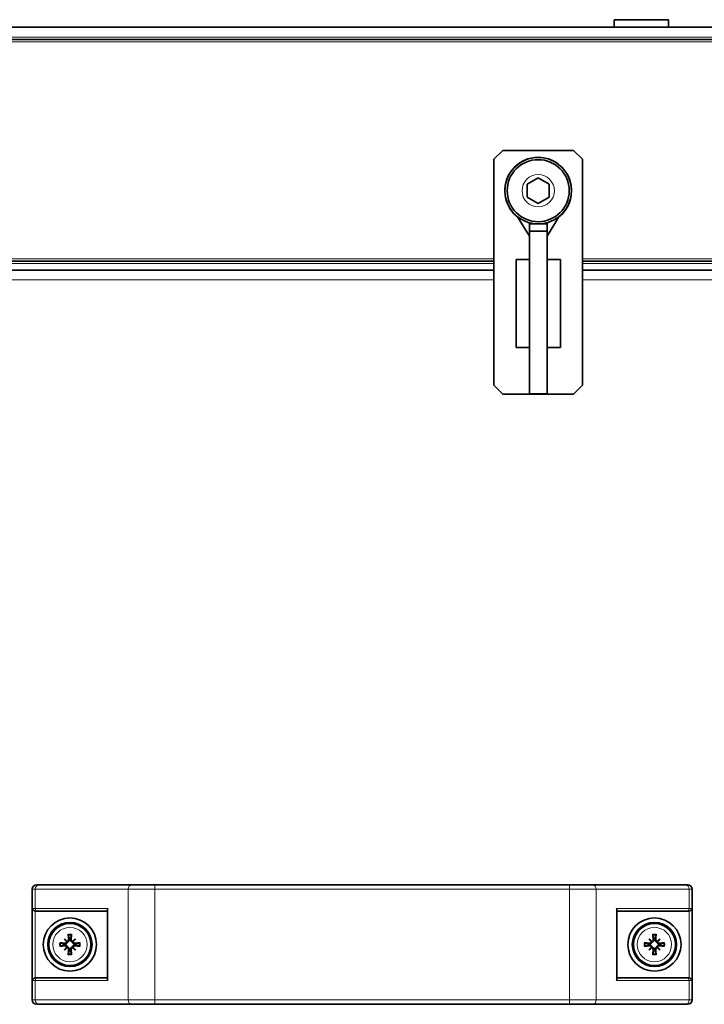
# Model space of a CAD drawing. Units: millimetres. Extents: x -712 to 4722, y -972 to 3061.
# Drawn here: x -583 to -428, y 1335 to 1558 of the extents above; entities that cross this region are included whole.
import ezdxf

# ---------------------------------------------------------------- set-up
doc = ezdxf.new("R2010")
doc.units = ezdxf.units.MM
doc.layers.add('Widoczne (ISO)', color=7, linetype='Continuous', lineweight=35, true_color=0xe60000)
doc.layers.add('Widoczne wąskie (ISO)', color=7, linetype='Continuous', lineweight=9, true_color=0x8080ff)

msp = doc.modelspace()

# ---------------------------------------------------------------- linework, layer by layer
at = {"layer": 'Widoczne (ISO)'}
for p, q in [((-621.18, 1556.01), (-189.53, 1556.01)), ((-435.98, 1557.71), (-448.28, 1557.71)), ((-448.28, 1556.01), (-448.28, 1557.71)), ((-435.98, 1556.01), (-435.98, 1557.71)), ((-586.68, 1553.21), (227.72, 1553.21)), ((-475.43, 1526.21), (-473.43, 1528.21)), ((-473.43, 1528.21), (-457.43, 1528.21)), ((-457.43, 1528.21), (-455.43, 1526.21)), ((-475.43, 1475.21), (-475.43, 1526.21)), ((-455.43, 1526.21), (-455.43, 1475.21)), ((-467.93, 1520.56), (-465.43, 1522)), ((-467.93, 1517.67), (-467.93, 1520.56)), ((-465.43, 1522), (-462.93, 1520.56)), ((-462.93, 1520.56), (-462.93, 1517.67)), ((-465.43, 1516.23), (-467.93, 1517.67)), ((-462.93, 1517.67), (-465.43, 1516.23)), ((-467.43, 1508.88), (-470.1, 1513.25)), ((-467.43, 1511.88), (-467.43, 1511.61)), ((-467.43, 1511.61), (-467.43, 1509.99)), ((-463.43, 1511.61), (-467.43, 1511.61)), ((-463.43, 1508.88), (-460.75, 1513.25)), ((-463.43, 1511.61), (-463.43, 1511.88)), ((-463.43, 1509.99), (-463.43, 1511.61)), ((-467.43, 1509.99), (-467.43, 1473.23)), ((-467.43, 1509.99), (-463.43, 1509.99)), ((-463.43, 1509.99), (-463.43, 1473.23)), ((-604.48, 1503.21), (-475.43, 1503.21)), ((-467.43, 1503.61), (-470.43, 1503.61)), ((-470.43, 1483.75), (-470.43, 1503.61)), ((-463.43, 1503.61), (-460.43, 1503.61)), ((-460.43, 1503.61), (-460.43, 1483.75)), ((-455.43, 1503.21), (96.47, 1503.21)), ((-621.82, 1501.21), (-475.43, 1501.21)), ((-455.43, 1501.21), (96.47, 1501.21)), ((-467.43, 1483.75), (-470.43, 1483.75)), ((-463.43, 1483.75), (-460.43, 1483.75)), ((-473.43, 1473.21), (-475.43, 1475.21)), ((-455.43, 1475.21), (-457.43, 1473.21)), ((-457.43, 1473.21), (-473.43, 1473.21)), ((-467.43, 1473.23), (-467.43, 1473.21)), ((-463.43, 1473.23), (-467.43, 1473.23)), ((-467.43, 1473.21), (-463.43, 1473.21)), ((-463.43, 1473.21), (-463.43, 1473.23)), ((-578.68, 1362.46), (-578.14, 1362.46)), ((-557.16, 1362.46), (-578.14, 1362.46)), ((-557.16, 1362.46), (-551.97, 1362.46)), ((-458.39, 1362.46), (-551.97, 1362.46)), ((-458.39, 1362.46), (-453.19, 1362.46)), ((-432.21, 1362.46), (-453.19, 1362.46)), ((-432.21, 1362.46), (-431.68, 1362.46)), ((-579.68, 1361.46), (-579.68, 1336.46)), ((-430.68, 1361.46), (-430.68, 1336.46)), ((-578.49, 1356.46), (-578.87, 1356.46)), ((-578.49, 1356.46), (-562.68, 1356.46)), ((-562.68, 1341.16), (-562.68, 1356.76)), ((-447.68, 1341.16), (-447.68, 1356.76)), ((-447.68, 1356.46), (-431.87, 1356.46)), ((-431.49, 1356.46), (-431.87, 1356.46)), ((-572.45, 1350.24), (-571.92, 1349.71)), ((-571.92, 1349.71), (-571.75, 1349.54)), ((-570.43, 1349.71), (-570.61, 1349.54)), ((-569.9, 1350.24), (-570.43, 1349.71)), ((-440.45, 1350.24), (-439.92, 1349.71)), ((-439.92, 1349.71), (-439.75, 1349.54)), ((-438.43, 1349.71), (-438.61, 1349.54)), ((-437.9, 1350.24), (-438.43, 1349.71)), ((-572.45, 1347.69), (-571.92, 1348.22)), ((-571.92, 1348.22), (-571.75, 1348.39)), ((-570.43, 1348.22), (-570.61, 1348.39)), ((-569.9, 1347.69), (-570.43, 1348.22)), ((-440.45, 1347.69), (-439.92, 1348.22)), ((-439.92, 1348.22), (-439.75, 1348.39)), ((-438.43, 1348.22), (-438.61, 1348.39)), ((-437.9, 1347.69), (-438.43, 1348.22)), ((-578.87, 1341.46), (-578.49, 1341.46)), ((-562.68, 1341.46), (-578.49, 1341.46)), ((-431.87, 1341.46), (-447.68, 1341.46)), ((-431.87, 1341.46), (-431.49, 1341.46)), ((-578.14, 1335.46), (-578.68, 1335.46)), ((-578.14, 1335.46), (-557.16, 1335.46)), ((-551.97, 1335.46), (-557.16, 1335.46)), ((-551.97, 1335.46), (-458.39, 1335.46)), ((-453.19, 1335.46), (-458.39, 1335.46)), ((-453.19, 1335.46), (-432.21, 1335.46)), ((-431.68, 1335.46), (-432.21, 1335.46))]:
    msp.add_line(p, q, dxfattribs=at)
for centre, radius in [((-465.43, 1519.11), 7.5), ((-465.43, 1519.11), 7), ((-571.18, 1348.96), 6), ((-571.18, 1348.96), 5), ((-571.18, 1348.96), 4.75), ((-439.18, 1348.96), 6), ((-439.18, 1348.96), 5), ((-439.18, 1348.96), 4.75)]:
    msp.add_circle(centre, radius, dxfattribs=at)
for centre, radius, start, end in [((-465.43, 1519.11), 7.55, 307.5202, 232.4798), ((-465.43, 1519.11), 7.55, 254.6389, 263.4024), ((-465.43, 1519.11), 7.55, 276.5976, 285.3611), ((-578.68, 1361.46), 1, 90, 180), ((-431.68, 1361.46), 1, 0, 90), ((-571.18, 1348.96), 1.34, 173.877, 186.123), ((-571.18, 1348.96), 1.34, 83.877, 96.123), ((-571.18, 1348.96), 1.34, 353.877, 6.123), ((-439.18, 1348.96), 1.34, 173.877, 186.123), ((-439.18, 1348.96), 1.34, 83.877, 96.123), ((-439.18, 1348.96), 1.34, 353.877, 6.123), ((-571.18, 1348.96), 1.34, 263.877, 276.123), ((-439.18, 1348.96), 1.34, 263.877, 276.123), ((-578.68, 1336.46), 1, 180, 270), ((-431.68, 1336.46), 1, 270, 0)]:
    msp.add_arc(centre, radius, start, end, dxfattribs=at)
for centre, major_axis, ratio, start_param, end_param in [((-562.08, 1357.06), (-0.52, -0.52), 0.57735, 5.235988, 5.759587), ((-448.28, 1357.06), (0.52, -0.52), 0.57735, 0.523599, 1.047198), ((-571.23, 1348.46), (-7.95, 0.76), 0.087156, 4.858078, 5.007991), ((-570.26, 1349.76), (-5.21, 5.95), 0.173648, 1.341111, 1.444187), ((-571.98, 1348.05), (5.95, -5.21), 0.173648, 1.697406, 1.800481), ((-572.18, 1349.68), (-0.205, -0.179), 0.868224, 2.08502, 2.445156), ((-571.9, 1349.96), (-0.179, -0.205), 0.868224, 0.696437, 1.056572), ((-570.68, 1349.01), (0.76, -7.95), 0.087156, 4.416787, 4.5667), ((-571.68, 1349.01), (0.76, 7.95), 0.087156, 4.858078, 5.007991), ((-570.38, 1348.05), (5.95, 5.21), 0.173648, 1.341111, 1.444187), ((-570.46, 1349.96), (-0.179, 0.205), 0.868224, 2.08502, 2.445156), ((-570.18, 1349.68), (-0.205, 0.179), 0.868224, 0.696437, 1.056572), ((-572.09, 1349.76), (-5.21, -5.95), 0.173648, 1.697406, 1.800481), ((-571.13, 1348.46), (-7.95, -0.76), 0.087156, 4.416787, 4.5667), ((-439.23, 1348.46), (-7.95, 0.76), 0.087156, 4.858078, 5.007991), ((-438.26, 1349.76), (-5.21, 5.95), 0.173648, 1.341111, 1.444187), ((-439.98, 1348.05), (5.95, -5.21), 0.173648, 1.697406, 1.800481), ((-440.18, 1349.68), (-0.205, -0.179), 0.868224, 2.08502, 2.445156), ((-439.9, 1349.96), (-0.179, -0.205), 0.868224, 0.696437, 1.056572), ((-438.68, 1349.01), (0.76, -7.95), 0.087156, 4.416787, 4.5667), ((-439.68, 1349.01), (0.76, 7.95), 0.087156, 4.858078, 5.007991), ((-438.38, 1348.05), (5.95, 5.21), 0.173648, 1.341111, 1.444187), ((-438.46, 1349.96), (-0.179, 0.205), 0.868224, 2.08502, 2.445156), ((-438.18, 1349.68), (-0.205, 0.179), 0.868224, 0.696437, 1.056572), ((-440.09, 1349.76), (-5.21, -5.95), 0.173648, 1.697406, 1.800481), ((-439.13, 1348.46), (-7.95, -0.76), 0.087156, 4.416787, 4.5667), ((-571.23, 1349.46), (7.95, 0.76), 0.087156, 4.416787, 4.5667), ((-570.26, 1348.16), (5.21, 5.95), 0.173648, 1.697406, 1.800481), ((-571.98, 1349.88), (-5.95, -5.21), 0.173648, 1.341111, 1.444187), ((-572.18, 1348.24), (0.205, -0.179), 0.868224, 0.696437, 1.056572), ((-571.9, 1347.96), (0.179, -0.205), 0.868224, 2.08502, 2.445156), ((-570.68, 1348.91), (-0.76, -7.95), 0.087156, 4.858078, 5.007991), ((-571.68, 1348.91), (-0.76, 7.95), 0.087156, 4.416787, 4.5667), ((-570.46, 1347.96), (0.179, 0.205), 0.868224, 0.696437, 1.056572), ((-570.38, 1349.88), (-5.95, 5.21), 0.173648, 1.697406, 1.800481), ((-570.18, 1348.24), (0.205, 0.179), 0.868224, 2.08502, 2.445156), ((-572.09, 1348.16), (5.21, -5.95), 0.173648, 1.341111, 1.444187), ((-571.13, 1349.46), (7.95, -0.76), 0.087156, 4.858078, 5.007991), ((-439.23, 1349.46), (7.95, 0.76), 0.087156, 4.416787, 4.5667), ((-438.26, 1348.16), (5.21, 5.95), 0.173648, 1.697406, 1.800481), ((-439.98, 1349.88), (-5.95, -5.21), 0.173648, 1.341111, 1.444187), ((-440.18, 1348.24), (0.205, -0.179), 0.868224, 0.696437, 1.056572), ((-439.9, 1347.96), (0.179, -0.205), 0.868224, 2.08502, 2.445156), ((-438.68, 1348.91), (-0.76, -7.95), 0.087156, 4.858078, 5.007991), ((-439.68, 1348.91), (-0.76, 7.95), 0.087156, 4.416787, 4.5667), ((-438.46, 1347.96), (0.179, 0.205), 0.868224, 0.696437, 1.056572), ((-438.38, 1349.88), (-5.95, 5.21), 0.173648, 1.697406, 1.800481), ((-438.18, 1348.24), (0.205, 0.179), 0.868224, 2.08502, 2.445156), ((-440.09, 1348.16), (5.21, -5.95), 0.173648, 1.341111, 1.444187), ((-439.13, 1349.46), (7.95, -0.76), 0.087156, 4.858078, 5.007991), ((-562.08, 1340.86), (-0.52, 0.52), 0.57735, 0.523599, 1.047198), ((-448.28, 1340.86), (0.52, 0.52), 0.57735, 5.235988, 5.759587)]:
    msp.add_ellipse(centre, major_axis=major_axis, ratio=ratio, start_param=start_param, end_param=end_param, dxfattribs=at)
for points, knots in [([(-579.61, 1357.06), (-579.61, 1357.06), (-579.61, 1357.06), (-579.59, 1356.99), (-579.57, 1356.92), (-579.49, 1356.79), (-579.44, 1356.73), (-579.33, 1356.63), (-579.26, 1356.58), (-579.14, 1356.52), (-579.08, 1356.49), (-579.02, 1356.48)], [-0.1028273, -0.1028273, -0.1028273, -0.1028273, -0.1023301, -0.1023301, -0.0724185, -0.0724185, -0.0441386, -0.0441386, -0.0191537, -0.0191537, 0, 0, 0, 0]), ([(-430.75, 1357.06), (-430.75, 1357.06), (-430.75, 1357.06), (-430.76, 1356.99), (-430.79, 1356.92), (-430.86, 1356.79), (-430.91, 1356.73), (-431.03, 1356.63), (-431.09, 1356.58), (-431.22, 1356.52), (-431.28, 1356.49), (-431.34, 1356.48)], [-0.0005022, -0.0005022, -0.0005022, -0.0005022, 0, 0, 0.0302154, 0.0302154, 0.0587826, 0.0587826, 0.0840213, 0.0840213, 0.1033695, 0.1033695, 0.1033695, 0.1033695]), ([(-573.48, 1349.35), (-573.46, 1349.34), (-573.44, 1349.34), (-573.41, 1349.34), (-573.38, 1349.34), (-573.35, 1349.33), (-573.33, 1349.33), (-573.3, 1349.32), (-573.29, 1349.32), (-573.28, 1349.32)], [0.02009358, 0.02009358, 0.02009358, 0.02009358, 0.02470436, 0.02470436, 0.03086166, 0.03086166, 0.03700288, 0.03700288, 0.04202941, 0.04202941, 0.04202941, 0.04202941]), ([(-571.75, 1349.54), (-571.75, 1349.51), (-571.76, 1349.49), (-571.77, 1349.41), (-571.79, 1349.37), (-571.84, 1349.29), (-571.87, 1349.25), (-571.94, 1349.18), (-571.98, 1349.16), (-572.06, 1349.11), (-572.11, 1349.09), (-572.21, 1349.07), (-572.26, 1349.07), (-572.31, 1349.08), (-572.32, 1349.08), (-572.32, 1349.08), (-572.33, 1349.08)], [-0.08116454, -0.08116454, -0.08116454, -0.08116454, -0.07376936, -0.07376936, -0.05998209, -0.05998209, -0.04619482, -0.04619482, -0.03240754, -0.03240754, -0.01620377, -0.01620377, 0, 0, 0, 0.00239212, 0.00239212, 0.00239212, 0.00239212]), ([(-571.94, 1349.62), (-571.94, 1349.61), (-571.94, 1349.6), (-571.94, 1349.55), (-571.95, 1349.51), (-571.99, 1349.43), (-572.01, 1349.39), (-572.07, 1349.33), (-572.11, 1349.3), (-572.19, 1349.27), (-572.24, 1349.26), (-572.29, 1349.26), (-572.3, 1349.26), (-572.31, 1349.26)], [0.02354357, 0.02354357, 0.02354357, 0.02354357, 0.0258252, 0.0258252, 0.03851169, 0.03851169, 0.05119818, 0.05119818, 0.06396747, 0.06396747, 0.07673675, 0.07673675, 0.08003868, 0.08003868, 0.08003868, 0.08003868]), ([(-571.47, 1350.1), (-571.47, 1350.06), (-571.47, 1350.01), (-571.5, 1349.92), (-571.52, 1349.88), (-571.58, 1349.82), (-571.61, 1349.79), (-571.69, 1349.75), (-571.74, 1349.73), (-571.8, 1349.73), (-571.82, 1349.73), (-571.83, 1349.73)], [0, 0, 0, 0, 0.01285996, 0.01285996, 0.02571992, 0.02571992, 0.03841194, 0.03841194, 0.05110395, 0.05110395, 0.05644229, 0.05644229, 0.05644229, 0.05644229]), ([(-571.3, 1350.12), (-571.29, 1350.11), (-571.29, 1350.1), (-571.29, 1350.05), (-571.29, 1349.99), (-571.31, 1349.89), (-571.33, 1349.84), (-571.37, 1349.76), (-571.4, 1349.72), (-571.46, 1349.65), (-571.5, 1349.62), (-571.58, 1349.58), (-571.63, 1349.56), (-571.7, 1349.54), (-571.73, 1349.54), (-571.75, 1349.54)], [0.2084182, 0.2084182, 0.2084182, 0.2084182, 0.21081033, 0.21081033, 0.2270141, 0.2270141, 0.24321787, 0.24321787, 0.25700514, 0.25700514, 0.27079242, 0.27079242, 0.28457969, 0.28457969, 0.29197487, 0.29197487, 0.29197487, 0.29197487]), ([(-571.53, 1351.07), (-571.54, 1351.07), (-571.54, 1351.09), (-571.54, 1351.11), (-571.55, 1351.13), (-571.55, 1351.17), (-571.56, 1351.19), (-571.56, 1351.23), (-571.56, 1351.25), (-571.56, 1351.26)], [0.05659998, 0.05659998, 0.05659998, 0.05659998, 0.06162651, 0.06162651, 0.06776774, 0.06776774, 0.07392503, 0.07392503, 0.07853581, 0.07853581, 0.07853581, 0.07853581]), ([(-570.61, 1349.54), (-570.63, 1349.54), (-570.65, 1349.54), (-570.73, 1349.56), (-570.77, 1349.58), (-570.85, 1349.62), (-570.89, 1349.65), (-570.96, 1349.72), (-570.98, 1349.76), (-571.03, 1349.84), (-571.05, 1349.89), (-571.07, 1349.99), (-571.07, 1350.05), (-571.06, 1350.09), (-571.06, 1350.1), (-571.06, 1350.11), (-571.06, 1350.12)], [-0.08116454, -0.08116454, -0.08116454, -0.08116454, -0.07376936, -0.07376936, -0.05998209, -0.05998209, -0.04619482, -0.04619482, -0.03240754, -0.03240754, -0.01620377, -0.01620377, 0, 0, 0, 0.00239212, 0.00239212, 0.00239212, 0.00239212]), ([(-570.52, 1349.73), (-570.53, 1349.73), (-570.54, 1349.73), (-570.59, 1349.73), (-570.63, 1349.74), (-570.72, 1349.77), (-570.75, 1349.8), (-570.81, 1349.86), (-570.84, 1349.9), (-570.87, 1349.98), (-570.88, 1350.02), (-570.88, 1350.08), (-570.88, 1350.09), (-570.88, 1350.1)], [0.02354357, 0.02354357, 0.02354357, 0.02354357, 0.0258252, 0.0258252, 0.03851169, 0.03851169, 0.05119818, 0.05119818, 0.06396747, 0.06396747, 0.07673675, 0.07673675, 0.08003868, 0.08003868, 0.08003868, 0.08003868]), ([(-570.79, 1351.26), (-570.8, 1351.25), (-570.8, 1351.23), (-570.8, 1351.19), (-570.8, 1351.17), (-570.81, 1351.13), (-570.81, 1351.11), (-570.82, 1351.09), (-570.82, 1351.07), (-570.82, 1351.07)], [0.02009358, 0.02009358, 0.02009358, 0.02009358, 0.02470436, 0.02470436, 0.03086166, 0.03086166, 0.03700288, 0.03700288, 0.04202941, 0.04202941, 0.04202941, 0.04202941]), ([(-570.02, 1349.08), (-570.03, 1349.08), (-570.04, 1349.08), (-570.09, 1349.07), (-570.15, 1349.07), (-570.25, 1349.09), (-570.3, 1349.11), (-570.38, 1349.16), (-570.42, 1349.18), (-570.49, 1349.25), (-570.52, 1349.29), (-570.56, 1349.37), (-570.58, 1349.41), (-570.6, 1349.49), (-570.6, 1349.51), (-570.61, 1349.54)], [0.2084182, 0.2084182, 0.2084182, 0.2084182, 0.21081033, 0.21081033, 0.2270141, 0.2270141, 0.24321787, 0.24321787, 0.25700514, 0.25700514, 0.27079242, 0.27079242, 0.28457969, 0.28457969, 0.29197487, 0.29197487, 0.29197487, 0.29197487]), ([(-570.04, 1349.26), (-570.08, 1349.25), (-570.13, 1349.26), (-570.22, 1349.29), (-570.26, 1349.31), (-570.32, 1349.36), (-570.35, 1349.4), (-570.39, 1349.48), (-570.41, 1349.52), (-570.41, 1349.58), (-570.41, 1349.6), (-570.41, 1349.62)], [0, 0, 0, 0, 0.01285996, 0.01285996, 0.02571992, 0.02571992, 0.03841194, 0.03841194, 0.05110395, 0.05110395, 0.05644229, 0.05644229, 0.05644229, 0.05644229]), ([(-569.07, 1349.32), (-569.07, 1349.32), (-569.05, 1349.32), (-569.03, 1349.33), (-569.01, 1349.33), (-568.97, 1349.34), (-568.95, 1349.34), (-568.91, 1349.34), (-568.89, 1349.34), (-568.88, 1349.35)], [0.05659998, 0.05659998, 0.05659998, 0.05659998, 0.06162651, 0.06162651, 0.06776774, 0.06776774, 0.07392503, 0.07392503, 0.07853581, 0.07853581, 0.07853581, 0.07853581]), ([(-441.48, 1349.35), (-441.46, 1349.34), (-441.44, 1349.34), (-441.41, 1349.34), (-441.38, 1349.34), (-441.35, 1349.33), (-441.33, 1349.33), (-441.3, 1349.32), (-441.29, 1349.32), (-441.28, 1349.32)], [0.02009358, 0.02009358, 0.02009358, 0.02009358, 0.02470436, 0.02470436, 0.03086166, 0.03086166, 0.03700288, 0.03700288, 0.04202941, 0.04202941, 0.04202941, 0.04202941]), ([(-439.75, 1349.54), (-439.75, 1349.51), (-439.76, 1349.49), (-439.77, 1349.41), (-439.79, 1349.37), (-439.84, 1349.29), (-439.87, 1349.25), (-439.94, 1349.18), (-439.98, 1349.16), (-440.06, 1349.11), (-440.11, 1349.09), (-440.21, 1349.07), (-440.26, 1349.07), (-440.31, 1349.08), (-440.32, 1349.08), (-440.32, 1349.08), (-440.33, 1349.08)], [-0.08116454, -0.08116454, -0.08116454, -0.08116454, -0.07376936, -0.07376936, -0.05998209, -0.05998209, -0.04619482, -0.04619482, -0.03240754, -0.03240754, -0.01620377, -0.01620377, 0, 0, 0, 0.00239212, 0.00239212, 0.00239212, 0.00239212]), ([(-439.94, 1349.62), (-439.94, 1349.61), (-439.94, 1349.6), (-439.94, 1349.55), (-439.95, 1349.51), (-439.99, 1349.43), (-440.01, 1349.39), (-440.07, 1349.33), (-440.11, 1349.3), (-440.19, 1349.27), (-440.24, 1349.26), (-440.29, 1349.26), (-440.3, 1349.26), (-440.31, 1349.26)], [0.02354357, 0.02354357, 0.02354357, 0.02354357, 0.0258252, 0.0258252, 0.03851169, 0.03851169, 0.05119818, 0.05119818, 0.06396747, 0.06396747, 0.07673675, 0.07673675, 0.08003868, 0.08003868, 0.08003868, 0.08003868]), ([(-439.47, 1350.1), (-439.47, 1350.06), (-439.47, 1350.01), (-439.5, 1349.92), (-439.52, 1349.88), (-439.58, 1349.82), (-439.61, 1349.79), (-439.69, 1349.75), (-439.74, 1349.73), (-439.8, 1349.73), (-439.82, 1349.73), (-439.83, 1349.73)], [0, 0, 0, 0, 0.01285996, 0.01285996, 0.02571992, 0.02571992, 0.03841194, 0.03841194, 0.05110395, 0.05110395, 0.05644229, 0.05644229, 0.05644229, 0.05644229]), ([(-439.3, 1350.12), (-439.29, 1350.11), (-439.29, 1350.1), (-439.29, 1350.05), (-439.29, 1349.99), (-439.31, 1349.89), (-439.33, 1349.84), (-439.37, 1349.76), (-439.4, 1349.72), (-439.46, 1349.65), (-439.5, 1349.62), (-439.58, 1349.58), (-439.63, 1349.56), (-439.7, 1349.54), (-439.73, 1349.54), (-439.75, 1349.54)], [0.2084182, 0.2084182, 0.2084182, 0.2084182, 0.21081033, 0.21081033, 0.2270141, 0.2270141, 0.24321787, 0.24321787, 0.25700514, 0.25700514, 0.27079242, 0.27079242, 0.28457969, 0.28457969, 0.29197487, 0.29197487, 0.29197487, 0.29197487]), ([(-439.53, 1351.07), (-439.54, 1351.07), (-439.54, 1351.09), (-439.54, 1351.11), (-439.55, 1351.13), (-439.55, 1351.17), (-439.56, 1351.19), (-439.56, 1351.23), (-439.56, 1351.25), (-439.56, 1351.26)], [0.05659998, 0.05659998, 0.05659998, 0.05659998, 0.06162651, 0.06162651, 0.06776774, 0.06776774, 0.07392503, 0.07392503, 0.07853581, 0.07853581, 0.07853581, 0.07853581]), ([(-438.61, 1349.54), (-438.63, 1349.54), (-438.65, 1349.54), (-438.73, 1349.56), (-438.77, 1349.58), (-438.85, 1349.62), (-438.89, 1349.65), (-438.96, 1349.72), (-438.98, 1349.76), (-439.03, 1349.84), (-439.05, 1349.89), (-439.07, 1349.99), (-439.07, 1350.05), (-439.06, 1350.09), (-439.06, 1350.1), (-439.06, 1350.11), (-439.06, 1350.12)], [-0.08116454, -0.08116454, -0.08116454, -0.08116454, -0.07376936, -0.07376936, -0.05998209, -0.05998209, -0.04619482, -0.04619482, -0.03240754, -0.03240754, -0.01620377, -0.01620377, 0, 0, 0, 0.00239212, 0.00239212, 0.00239212, 0.00239212]), ([(-438.52, 1349.73), (-438.53, 1349.73), (-438.54, 1349.73), (-438.59, 1349.73), (-438.63, 1349.74), (-438.72, 1349.77), (-438.75, 1349.8), (-438.81, 1349.86), (-438.84, 1349.9), (-438.87, 1349.98), (-438.88, 1350.02), (-438.88, 1350.08), (-438.88, 1350.09), (-438.88, 1350.1)], [0.02354357, 0.02354357, 0.02354357, 0.02354357, 0.0258252, 0.0258252, 0.03851169, 0.03851169, 0.05119818, 0.05119818, 0.06396747, 0.06396747, 0.07673675, 0.07673675, 0.08003868, 0.08003868, 0.08003868, 0.08003868]), ([(-438.79, 1351.26), (-438.8, 1351.25), (-438.8, 1351.23), (-438.8, 1351.19), (-438.8, 1351.17), (-438.81, 1351.13), (-438.81, 1351.11), (-438.82, 1351.09), (-438.82, 1351.07), (-438.82, 1351.07)], [0.02009358, 0.02009358, 0.02009358, 0.02009358, 0.02470436, 0.02470436, 0.03086166, 0.03086166, 0.03700288, 0.03700288, 0.04202941, 0.04202941, 0.04202941, 0.04202941]), ([(-438.02, 1349.08), (-438.03, 1349.08), (-438.04, 1349.08), (-438.09, 1349.07), (-438.15, 1349.07), (-438.25, 1349.09), (-438.3, 1349.11), (-438.38, 1349.16), (-438.42, 1349.18), (-438.49, 1349.25), (-438.52, 1349.29), (-438.56, 1349.37), (-438.58, 1349.41), (-438.6, 1349.49), (-438.6, 1349.51), (-438.61, 1349.54)], [0.2084182, 0.2084182, 0.2084182, 0.2084182, 0.21081033, 0.21081033, 0.2270141, 0.2270141, 0.24321787, 0.24321787, 0.25700514, 0.25700514, 0.27079242, 0.27079242, 0.28457969, 0.28457969, 0.29197487, 0.29197487, 0.29197487, 0.29197487]), ([(-438.04, 1349.26), (-438.08, 1349.25), (-438.13, 1349.26), (-438.22, 1349.29), (-438.26, 1349.31), (-438.32, 1349.36), (-438.35, 1349.4), (-438.39, 1349.48), (-438.41, 1349.52), (-438.41, 1349.58), (-438.41, 1349.6), (-438.41, 1349.62)], [0, 0, 0, 0, 0.01285996, 0.01285996, 0.02571992, 0.02571992, 0.03841194, 0.03841194, 0.05110395, 0.05110395, 0.05644229, 0.05644229, 0.05644229, 0.05644229]), ([(-437.07, 1349.32), (-437.07, 1349.32), (-437.05, 1349.32), (-437.03, 1349.33), (-437.01, 1349.33), (-436.97, 1349.34), (-436.95, 1349.34), (-436.91, 1349.34), (-436.89, 1349.34), (-436.88, 1349.35)], [0.05659998, 0.05659998, 0.05659998, 0.05659998, 0.06162651, 0.06162651, 0.06776774, 0.06776774, 0.07392503, 0.07392503, 0.07853581, 0.07853581, 0.07853581, 0.07853581]), ([(-573.28, 1348.61), (-573.29, 1348.6), (-573.3, 1348.6), (-573.33, 1348.6), (-573.35, 1348.59), (-573.38, 1348.59), (-573.41, 1348.59), (-573.44, 1348.58), (-573.46, 1348.58), (-573.48, 1348.58)], [0.05659998, 0.05659998, 0.05659998, 0.05659998, 0.06162651, 0.06162651, 0.06776774, 0.06776774, 0.07392503, 0.07392503, 0.07853581, 0.07853581, 0.07853581, 0.07853581]), ([(-572.33, 1348.85), (-572.32, 1348.85), (-572.32, 1348.85), (-572.26, 1348.85), (-572.21, 1348.85), (-572.11, 1348.83), (-572.06, 1348.81), (-571.98, 1348.77), (-571.94, 1348.74), (-571.87, 1348.68), (-571.84, 1348.64), (-571.79, 1348.56), (-571.77, 1348.51), (-571.76, 1348.44), (-571.75, 1348.41), (-571.75, 1348.39)], [0.2084182, 0.2084182, 0.2084182, 0.2084182, 0.21081033, 0.21081033, 0.2270141, 0.2270141, 0.24321787, 0.24321787, 0.25700514, 0.25700514, 0.27079242, 0.27079242, 0.28457969, 0.28457969, 0.29197487, 0.29197487, 0.29197487, 0.29197487]), ([(-572.31, 1348.67), (-572.27, 1348.67), (-572.23, 1348.67), (-572.14, 1348.64), (-572.1, 1348.62), (-572.03, 1348.56), (-572, 1348.53), (-571.96, 1348.45), (-571.95, 1348.4), (-571.94, 1348.34), (-571.94, 1348.33), (-571.94, 1348.31)], [0, 0, 0, 0, 0.01285996, 0.01285996, 0.02571992, 0.02571992, 0.03841194, 0.03841194, 0.05110395, 0.05110395, 0.05644229, 0.05644229, 0.05644229, 0.05644229]), ([(-571.83, 1348.2), (-571.83, 1348.2), (-571.82, 1348.2), (-571.77, 1348.2), (-571.72, 1348.19), (-571.64, 1348.15), (-571.6, 1348.13), (-571.54, 1348.07), (-571.52, 1348.03), (-571.48, 1347.95), (-571.47, 1347.9), (-571.47, 1347.85), (-571.47, 1347.84), (-571.47, 1347.83)], [0.02354357, 0.02354357, 0.02354357, 0.02354357, 0.0258252, 0.0258252, 0.03851169, 0.03851169, 0.05119818, 0.05119818, 0.06396747, 0.06396747, 0.07673675, 0.07673675, 0.08003868, 0.08003868, 0.08003868, 0.08003868]), ([(-571.75, 1348.39), (-571.73, 1348.39), (-571.7, 1348.38), (-571.63, 1348.37), (-571.58, 1348.35), (-571.5, 1348.3), (-571.46, 1348.27), (-571.4, 1348.2), (-571.37, 1348.16), (-571.33, 1348.08), (-571.31, 1348.03), (-571.29, 1347.93), (-571.29, 1347.88), (-571.29, 1347.83), (-571.29, 1347.82), (-571.29, 1347.82), (-571.3, 1347.81)], [-0.08116454, -0.08116454, -0.08116454, -0.08116454, -0.07376936, -0.07376936, -0.05998209, -0.05998209, -0.04619482, -0.04619482, -0.03240754, -0.03240754, -0.01620377, -0.01620377, 0, 0, 0, 0.00239212, 0.00239212, 0.00239212, 0.00239212]), ([(-571.56, 1346.66), (-571.56, 1346.68), (-571.56, 1346.7), (-571.56, 1346.73), (-571.55, 1346.76), (-571.55, 1346.79), (-571.54, 1346.81), (-571.54, 1346.84), (-571.54, 1346.85), (-571.53, 1346.86)], [0.02009358, 0.02009358, 0.02009358, 0.02009358, 0.02470436, 0.02470436, 0.03086166, 0.03086166, 0.03700288, 0.03700288, 0.04202941, 0.04202941, 0.04202941, 0.04202941]), ([(-571.06, 1347.81), (-571.06, 1347.82), (-571.06, 1347.82), (-571.07, 1347.88), (-571.07, 1347.93), (-571.05, 1348.03), (-571.03, 1348.08), (-570.98, 1348.16), (-570.96, 1348.2), (-570.89, 1348.27), (-570.85, 1348.3), (-570.77, 1348.35), (-570.73, 1348.37), (-570.65, 1348.38), (-570.63, 1348.39), (-570.61, 1348.39)], [0.2084182, 0.2084182, 0.2084182, 0.2084182, 0.21081033, 0.21081033, 0.2270141, 0.2270141, 0.24321787, 0.24321787, 0.25700514, 0.25700514, 0.27079242, 0.27079242, 0.28457969, 0.28457969, 0.29197487, 0.29197487, 0.29197487, 0.29197487]), ([(-570.88, 1347.83), (-570.89, 1347.87), (-570.88, 1347.91), (-570.85, 1348), (-570.83, 1348.04), (-570.78, 1348.11), (-570.74, 1348.14), (-570.66, 1348.18), (-570.62, 1348.19), (-570.56, 1348.2), (-570.54, 1348.2), (-570.52, 1348.2)], [0, 0, 0, 0, 0.01283183, 0.01283183, 0.02566366, 0.02566366, 0.0383838, 0.0383838, 0.05110394, 0.05110394, 0.05644228, 0.05644228, 0.05644228, 0.05644228]), ([(-570.82, 1346.86), (-570.82, 1346.85), (-570.82, 1346.84), (-570.81, 1346.81), (-570.81, 1346.79), (-570.8, 1346.76), (-570.8, 1346.73), (-570.8, 1346.7), (-570.8, 1346.68), (-570.79, 1346.66)], [0.05659998, 0.05659998, 0.05659998, 0.05659998, 0.06162651, 0.06162651, 0.06776774, 0.06776774, 0.07392503, 0.07392503, 0.07853581, 0.07853581, 0.07853581, 0.07853581]), ([(-570.61, 1348.39), (-570.6, 1348.41), (-570.6, 1348.44), (-570.58, 1348.51), (-570.56, 1348.56), (-570.52, 1348.64), (-570.49, 1348.68), (-570.42, 1348.74), (-570.38, 1348.77), (-570.3, 1348.81), (-570.25, 1348.83), (-570.15, 1348.85), (-570.09, 1348.85), (-570.05, 1348.85), (-570.04, 1348.85), (-570.03, 1348.85), (-570.02, 1348.85)], [-0.08116454, -0.08116454, -0.08116454, -0.08116454, -0.07376936, -0.07376936, -0.05998209, -0.05998209, -0.04619482, -0.04619482, -0.03240754, -0.03240754, -0.01620377, -0.01620377, 0, 0, 0, 0.00239212, 0.00239212, 0.00239212, 0.00239212]), ([(-570.41, 1348.31), (-570.41, 1348.31), (-570.41, 1348.32), (-570.41, 1348.37), (-570.4, 1348.42), (-570.37, 1348.5), (-570.34, 1348.54), (-570.28, 1348.6), (-570.24, 1348.62), (-570.16, 1348.66), (-570.12, 1348.67), (-570.06, 1348.67), (-570.05, 1348.67), (-570.04, 1348.67)], [0.02354357, 0.02354357, 0.02354357, 0.02354357, 0.0258252, 0.0258252, 0.03851169, 0.03851169, 0.05119818, 0.05119818, 0.06396747, 0.06396747, 0.07673675, 0.07673675, 0.08003868, 0.08003868, 0.08003868, 0.08003868]), ([(-568.88, 1348.58), (-568.89, 1348.58), (-568.91, 1348.58), (-568.95, 1348.59), (-568.97, 1348.59), (-569.01, 1348.59), (-569.03, 1348.6), (-569.05, 1348.6), (-569.07, 1348.6), (-569.07, 1348.61)], [0.02009358, 0.02009358, 0.02009358, 0.02009358, 0.02470436, 0.02470436, 0.03086166, 0.03086166, 0.03700288, 0.03700288, 0.04202941, 0.04202941, 0.04202941, 0.04202941]), ([(-441.28, 1348.61), (-441.29, 1348.6), (-441.3, 1348.6), (-441.33, 1348.6), (-441.35, 1348.59), (-441.38, 1348.59), (-441.41, 1348.59), (-441.44, 1348.58), (-441.46, 1348.58), (-441.48, 1348.58)], [0.05659998, 0.05659998, 0.05659998, 0.05659998, 0.06162651, 0.06162651, 0.06776774, 0.06776774, 0.07392503, 0.07392503, 0.07853581, 0.07853581, 0.07853581, 0.07853581]), ([(-440.33, 1348.85), (-440.32, 1348.85), (-440.32, 1348.85), (-440.26, 1348.85), (-440.21, 1348.85), (-440.11, 1348.83), (-440.06, 1348.81), (-439.98, 1348.77), (-439.94, 1348.74), (-439.87, 1348.68), (-439.84, 1348.64), (-439.79, 1348.56), (-439.77, 1348.51), (-439.76, 1348.44), (-439.75, 1348.41), (-439.75, 1348.39)], [0.2084182, 0.2084182, 0.2084182, 0.2084182, 0.21081033, 0.21081033, 0.2270141, 0.2270141, 0.24321787, 0.24321787, 0.25700514, 0.25700514, 0.27079242, 0.27079242, 0.28457969, 0.28457969, 0.29197487, 0.29197487, 0.29197487, 0.29197487]), ([(-440.31, 1348.67), (-440.27, 1348.67), (-440.23, 1348.67), (-440.14, 1348.64), (-440.1, 1348.62), (-440.03, 1348.56), (-440, 1348.53), (-439.96, 1348.45), (-439.95, 1348.4), (-439.94, 1348.34), (-439.94, 1348.33), (-439.94, 1348.31)], [0, 0, 0, 0, 0.01285996, 0.01285996, 0.02571992, 0.02571992, 0.03841194, 0.03841194, 0.05110395, 0.05110395, 0.05644229, 0.05644229, 0.05644229, 0.05644229]), ([(-439.83, 1348.2), (-439.83, 1348.2), (-439.82, 1348.2), (-439.77, 1348.2), (-439.72, 1348.19), (-439.64, 1348.15), (-439.6, 1348.13), (-439.54, 1348.07), (-439.52, 1348.03), (-439.48, 1347.95), (-439.47, 1347.9), (-439.47, 1347.85), (-439.47, 1347.84), (-439.47, 1347.83)], [0.02354357, 0.02354357, 0.02354357, 0.02354357, 0.0258252, 0.0258252, 0.03851169, 0.03851169, 0.05119818, 0.05119818, 0.06396747, 0.06396747, 0.07673675, 0.07673675, 0.08003868, 0.08003868, 0.08003868, 0.08003868]), ([(-439.75, 1348.39), (-439.73, 1348.39), (-439.7, 1348.38), (-439.63, 1348.37), (-439.58, 1348.35), (-439.5, 1348.3), (-439.46, 1348.27), (-439.4, 1348.2), (-439.37, 1348.16), (-439.33, 1348.08), (-439.31, 1348.03), (-439.29, 1347.93), (-439.29, 1347.88), (-439.29, 1347.83), (-439.29, 1347.82), (-439.29, 1347.82), (-439.3, 1347.81)], [-0.08116454, -0.08116454, -0.08116454, -0.08116454, -0.07376936, -0.07376936, -0.05998209, -0.05998209, -0.04619482, -0.04619482, -0.03240754, -0.03240754, -0.01620377, -0.01620377, 0, 0, 0, 0.00239212, 0.00239212, 0.00239212, 0.00239212]), ([(-439.56, 1346.66), (-439.56, 1346.68), (-439.56, 1346.7), (-439.56, 1346.73), (-439.55, 1346.76), (-439.55, 1346.79), (-439.54, 1346.81), (-439.54, 1346.84), (-439.54, 1346.85), (-439.53, 1346.86)], [0.02009358, 0.02009358, 0.02009358, 0.02009358, 0.02470436, 0.02470436, 0.03086166, 0.03086166, 0.03700288, 0.03700288, 0.04202941, 0.04202941, 0.04202941, 0.04202941]), ([(-439.06, 1347.81), (-439.06, 1347.82), (-439.06, 1347.82), (-439.07, 1347.88), (-439.07, 1347.93), (-439.05, 1348.03), (-439.03, 1348.08), (-438.98, 1348.16), (-438.96, 1348.2), (-438.89, 1348.27), (-438.85, 1348.3), (-438.77, 1348.35), (-438.73, 1348.37), (-438.65, 1348.38), (-438.63, 1348.39), (-438.61, 1348.39)], [0.2084182, 0.2084182, 0.2084182, 0.2084182, 0.21081033, 0.21081033, 0.2270141, 0.2270141, 0.24321787, 0.24321787, 0.25700514, 0.25700514, 0.27079242, 0.27079242, 0.28457969, 0.28457969, 0.29197487, 0.29197487, 0.29197487, 0.29197487]), ([(-438.88, 1347.83), (-438.89, 1347.87), (-438.88, 1347.91), (-438.85, 1348), (-438.83, 1348.04), (-438.78, 1348.11), (-438.74, 1348.14), (-438.66, 1348.18), (-438.62, 1348.19), (-438.56, 1348.2), (-438.54, 1348.2), (-438.52, 1348.2)], [0, 0, 0, 0, 0.01283183, 0.01283183, 0.02566366, 0.02566366, 0.0383838, 0.0383838, 0.05110394, 0.05110394, 0.05644228, 0.05644228, 0.05644228, 0.05644228]), ([(-438.82, 1346.86), (-438.82, 1346.85), (-438.82, 1346.84), (-438.81, 1346.81), (-438.81, 1346.79), (-438.8, 1346.76), (-438.8, 1346.73), (-438.8, 1346.7), (-438.8, 1346.68), (-438.79, 1346.66)], [0.05659998, 0.05659998, 0.05659998, 0.05659998, 0.06162651, 0.06162651, 0.06776774, 0.06776774, 0.07392503, 0.07392503, 0.07853581, 0.07853581, 0.07853581, 0.07853581]), ([(-438.61, 1348.39), (-438.6, 1348.41), (-438.6, 1348.44), (-438.58, 1348.51), (-438.56, 1348.56), (-438.52, 1348.64), (-438.49, 1348.68), (-438.42, 1348.74), (-438.38, 1348.77), (-438.3, 1348.81), (-438.25, 1348.83), (-438.15, 1348.85), (-438.09, 1348.85), (-438.05, 1348.85), (-438.04, 1348.85), (-438.03, 1348.85), (-438.02, 1348.85)], [-0.08116454, -0.08116454, -0.08116454, -0.08116454, -0.07376936, -0.07376936, -0.05998209, -0.05998209, -0.04619482, -0.04619482, -0.03240754, -0.03240754, -0.01620377, -0.01620377, 0, 0, 0, 0.00239212, 0.00239212, 0.00239212, 0.00239212]), ([(-438.41, 1348.31), (-438.41, 1348.31), (-438.41, 1348.32), (-438.41, 1348.37), (-438.4, 1348.42), (-438.37, 1348.5), (-438.34, 1348.54), (-438.28, 1348.6), (-438.24, 1348.62), (-438.16, 1348.66), (-438.12, 1348.67), (-438.06, 1348.67), (-438.05, 1348.67), (-438.04, 1348.67)], [0.02354357, 0.02354357, 0.02354357, 0.02354357, 0.0258252, 0.0258252, 0.03851169, 0.03851169, 0.05119818, 0.05119818, 0.06396747, 0.06396747, 0.07673675, 0.07673675, 0.08003868, 0.08003868, 0.08003868, 0.08003868]), ([(-436.88, 1348.58), (-436.89, 1348.58), (-436.91, 1348.58), (-436.95, 1348.59), (-436.97, 1348.59), (-437.01, 1348.59), (-437.03, 1348.6), (-437.05, 1348.6), (-437.07, 1348.6), (-437.07, 1348.61)], [0.02009358, 0.02009358, 0.02009358, 0.02009358, 0.02470436, 0.02470436, 0.03086166, 0.03086166, 0.03700288, 0.03700288, 0.04202941, 0.04202941, 0.04202941, 0.04202941]), ([(-579.02, 1341.45), (-579.08, 1341.43), (-579.14, 1341.41), (-579.26, 1341.34), (-579.33, 1341.3), (-579.44, 1341.19), (-579.49, 1341.13), (-579.57, 1341), (-579.59, 1340.93), (-579.61, 1340.86), (-579.61, 1340.86), (-579.61, 1340.86)], [-0.1033695, -0.1033695, -0.1033695, -0.1033695, -0.0840213, -0.0840213, -0.0587826, -0.0587826, -0.0302154, -0.0302154, 0, 0, 0.0005022, 0.0005022, 0.0005022, 0.0005022]), ([(-431.34, 1341.45), (-431.28, 1341.43), (-431.22, 1341.41), (-431.09, 1341.34), (-431.03, 1341.3), (-430.91, 1341.19), (-430.86, 1341.13), (-430.79, 1341), (-430.76, 1340.93), (-430.75, 1340.86), (-430.75, 1340.86), (-430.75, 1340.86)], [0, 0, 0, 0, 0.0191537, 0.0191537, 0.0441386, 0.0441386, 0.0724185, 0.0724185, 0.1023301, 0.1023301, 0.1028273, 0.1028273, 0.1028273, 0.1028273])]:
    msp.add_open_spline(points, degree=3, knots=knots, dxfattribs=at)
for points in [[(-579.02, 1356.48), (-578.97, 1356.47), (-578.92, 1356.46), (-578.87, 1356.46)], [(-431.49, 1356.46), (-431.44, 1356.46), (-431.39, 1356.47), (-431.34, 1356.48)], [(-578.87, 1341.46), (-578.92, 1341.46), (-578.97, 1341.46), (-579.02, 1341.45)], [(-431.34, 1341.45), (-431.39, 1341.46), (-431.44, 1341.46), (-431.49, 1341.46)]]:
    msp.add_open_spline(points, degree=3, dxfattribs=at)
for points, weights in [([(-572.51, 1349.11), (-572.81, 1349.19), (-573.28, 1349.32)], [1, 1.02820642196, 1.00324421584]), ([(-572.33, 1349.08), (-572.41, 1349.09), (-572.51, 1349.11)], [1.14872900601, 1.07456653572, 1]), ([(-571.53, 1351.07), (-571.4, 1350.59), (-571.32, 1350.29)], [1.00324421584, 1.02820642198, 1]), ([(-571.32, 1350.29), (-571.31, 1350.2), (-571.3, 1350.12)], [1, 1.07456653572, 1.14872900601]), ([(-571.06, 1350.12), (-571.05, 1350.2), (-571.04, 1350.29)], [1.14872900601, 1.07456653572, 1]), ([(-571.04, 1350.29), (-570.95, 1350.59), (-570.82, 1351.07)], [1, 1.02820642197, 1.00324421584]), ([(-569.85, 1349.11), (-569.94, 1349.09), (-570.02, 1349.08)], [1, 1.07456653572, 1.14872900601]), ([(-569.07, 1349.32), (-569.55, 1349.19), (-569.85, 1349.11)], [1.00324421584, 1.02820642196, 1]), ([(-440.51, 1349.11), (-440.81, 1349.19), (-441.28, 1349.32)], [1, 1.02820642196, 1.00324421584]), ([(-440.33, 1349.08), (-440.41, 1349.09), (-440.51, 1349.11)], [1.14872900601, 1.07456653572, 1]), ([(-439.53, 1351.07), (-439.4, 1350.59), (-439.32, 1350.29)], [1.00324421584, 1.02820642198, 1]), ([(-439.32, 1350.29), (-439.31, 1350.2), (-439.3, 1350.12)], [1, 1.07456653572, 1.14872900601]), ([(-439.06, 1350.12), (-439.05, 1350.2), (-439.04, 1350.29)], [1.14872900601, 1.07456653572, 1]), ([(-439.04, 1350.29), (-438.95, 1350.59), (-438.82, 1351.07)], [1, 1.02820642197, 1.00324421584]), ([(-437.85, 1349.11), (-437.94, 1349.09), (-438.02, 1349.08)], [1, 1.07456653572, 1.14872900601]), ([(-437.07, 1349.32), (-437.55, 1349.19), (-437.85, 1349.11)], [1.00324421584, 1.02820642196, 1]), ([(-573.28, 1348.61), (-572.81, 1348.74), (-572.51, 1348.82)], [1.00324421584, 1.02820642196, 1]), ([(-572.51, 1348.82), (-572.41, 1348.83), (-572.33, 1348.85)], [1, 1.07456653572, 1.14872900601]), ([(-571.32, 1347.63), (-571.4, 1347.33), (-571.53, 1346.86)], [1, 1.02820642197, 1.00324421584]), ([(-571.3, 1347.81), (-571.31, 1347.73), (-571.32, 1347.63)], [1.14872900601, 1.07456653572, 1]), ([(-571.04, 1347.63), (-571.05, 1347.73), (-571.06, 1347.81)], [1, 1.07456653572, 1.14872900601]), ([(-570.82, 1346.86), (-570.95, 1347.33), (-571.04, 1347.63)], [1.00324421584, 1.02820642198, 1]), ([(-570.02, 1348.85), (-569.94, 1348.83), (-569.85, 1348.82)], [1.14872900601, 1.07456653572, 1]), ([(-569.85, 1348.82), (-569.55, 1348.74), (-569.07, 1348.61)], [1, 1.02820642196, 1.00324421584]), ([(-441.28, 1348.61), (-440.81, 1348.74), (-440.51, 1348.82)], [1.00324421584, 1.02820642196, 1]), ([(-440.51, 1348.82), (-440.41, 1348.83), (-440.33, 1348.85)], [1, 1.07456653572, 1.14872900601]), ([(-439.32, 1347.63), (-439.4, 1347.33), (-439.53, 1346.86)], [1, 1.02820642197, 1.00324421584]), ([(-439.3, 1347.81), (-439.31, 1347.73), (-439.32, 1347.63)], [1.14872900601, 1.07456653572, 1]), ([(-439.04, 1347.63), (-439.05, 1347.73), (-439.06, 1347.81)], [1, 1.07456653572, 1.14872900601]), ([(-438.82, 1346.86), (-438.95, 1347.33), (-439.04, 1347.63)], [1.00324421584, 1.02820642198, 1]), ([(-438.02, 1348.85), (-437.94, 1348.83), (-437.85, 1348.82)], [1.14872900601, 1.07456653572, 1]), ([(-437.85, 1348.82), (-437.55, 1348.74), (-437.07, 1348.61)], [1, 1.02820642196, 1.00324421584])]:
    msp.add_rational_spline(points, weights, degree=2, dxfattribs=at)
at = {"layer": 'Widoczne wąskie (ISO)'}
for p, q in [((-189.53, 1553.76), (-586.68, 1553.76)), ((-586.68, 1552.71), (227.72, 1552.71)), ((-604.48, 1503.71), (-475.43, 1503.71)), ((-604.48, 1502.71), (-475.43, 1502.71)), ((-455.43, 1503.71), (96.47, 1503.71)), ((-455.43, 1502.71), (96.47, 1502.71)), ((-475.43, 1498.96), (-621.18, 1498.96)), ((96.47, 1498.96), (-455.43, 1498.96)), ((-551.97, 1362.46), (-551.97, 1361.46)), ((-458.39, 1362.46), (-458.39, 1361.46)), ((-579.01, 1361.46), (-579.68, 1361.46)), ((-579.01, 1361.46), (-579.01, 1357.06)), ((-579.01, 1361.46), (-558.03, 1361.46)), ((-558.03, 1361.46), (-558.03, 1336.46)), ((-551.97, 1361.46), (-558.03, 1361.46)), ((-551.97, 1361.46), (-551.97, 1336.46)), ((-551.97, 1361.46), (-458.39, 1361.46)), ((-458.39, 1361.46), (-458.39, 1336.46)), ((-452.33, 1361.46), (-458.39, 1361.46)), ((-452.33, 1361.46), (-452.33, 1336.46)), ((-452.33, 1361.46), (-431.35, 1361.46)), ((-431.35, 1361.46), (-431.35, 1357.06)), ((-430.68, 1361.46), (-431.35, 1361.46)), ((-579.61, 1357.06), (-579.01, 1357.06)), ((-579.61, 1357.06), (-579.61, 1340.86)), ((-579.02, 1356.48), (-579.02, 1341.45)), ((-562.6, 1357.06), (-579.01, 1357.06)), ((-562.6, 1340.86), (-562.6, 1357.06)), ((-447.76, 1357.06), (-447.76, 1340.86)), ((-431.35, 1357.06), (-447.76, 1357.06)), ((-431.35, 1357.06), (-430.75, 1357.06)), ((-431.34, 1356.48), (-431.34, 1341.45)), ((-430.75, 1340.86), (-430.75, 1357.06)), ((-572.31, 1349.26), (-572.33, 1349.08)), ((-571.47, 1350.1), (-571.3, 1350.12)), ((-570.88, 1350.1), (-571.06, 1350.12)), ((-570.04, 1349.26), (-570.02, 1349.08)), ((-440.31, 1349.26), (-440.33, 1349.08)), ((-439.47, 1350.1), (-439.3, 1350.12)), ((-438.88, 1350.1), (-439.06, 1350.12)), ((-438.04, 1349.26), (-438.02, 1349.08)), ((-572.31, 1348.67), (-572.33, 1348.85)), ((-571.47, 1347.83), (-571.3, 1347.81)), ((-570.88, 1347.83), (-571.06, 1347.81)), ((-570.04, 1348.67), (-570.02, 1348.85)), ((-440.31, 1348.67), (-440.33, 1348.85)), ((-439.47, 1347.83), (-439.3, 1347.81)), ((-438.88, 1347.83), (-439.06, 1347.81)), ((-438.04, 1348.67), (-438.02, 1348.85)), ((-579.01, 1340.86), (-579.61, 1340.86)), ((-579.01, 1340.86), (-562.6, 1340.86)), ((-579.01, 1340.86), (-579.01, 1336.46)), ((-447.76, 1340.86), (-431.35, 1340.86)), ((-430.75, 1340.86), (-431.35, 1340.86)), ((-431.35, 1340.86), (-431.35, 1336.46)), ((-579.68, 1336.46), (-579.01, 1336.46)), ((-558.03, 1336.46), (-579.01, 1336.46)), ((-558.03, 1336.46), (-551.97, 1336.46)), ((-551.97, 1336.46), (-551.97, 1335.46)), ((-458.39, 1336.46), (-551.97, 1336.46)), ((-458.39, 1336.46), (-458.39, 1335.46)), ((-458.39, 1336.46), (-452.33, 1336.46)), ((-431.35, 1336.46), (-452.33, 1336.46)), ((-431.35, 1336.46), (-430.68, 1336.46))]:
    msp.add_line(p, q, dxfattribs=at)
for centre, radius in [((-465.43, 1519.11), 3.65), ((-571.18, 1348.96), 4.7), ((-439.18, 1348.96), 4.7), ((-571.18, 1348.96), 3.88), ((-439.18, 1348.96), 3.88)]:
    msp.add_circle(centre, radius, dxfattribs=at)
for centre, radius, start, end in [((-571.18, 1348.96), 2.33, 80.54, 99.46), ((-439.18, 1348.96), 2.33, 80.54, 99.46), ((-571.18, 1348.96), 2.33, 170.54, 189.46), ((-571.18, 1348.96), 2.13, 170.3703, 189.6297), ((-571.18, 1348.96), 2.13, 80.3703, 99.6297), ((-571.18, 1348.96), 2.13, 350.3703, 9.6297), ((-571.18, 1348.96), 2.33, 350.54, 9.46), ((-439.18, 1348.96), 2.33, 170.54, 189.46), ((-439.18, 1348.96), 2.13, 170.3703, 189.6297), ((-439.18, 1348.96), 2.13, 80.3703, 99.6297), ((-439.18, 1348.96), 2.13, 350.3703, 9.6297), ((-439.18, 1348.96), 2.33, 350.54, 9.46), ((-571.18, 1348.96), 2.13, 260.3703, 279.6297), ((-439.18, 1348.96), 2.13, 260.3703, 279.6297), ((-571.18, 1348.96), 2.33, 260.54, 279.46), ((-439.18, 1348.96), 2.33, 260.54, 279.46)]:
    msp.add_arc(centre, radius, start, end, dxfattribs=at)
for centre, major_axis, start_param, end_param in [((-578.14, 1361.46), (0, 1), 0, 1.570796), ((-557.16, 1361.46), (0, 1), 0, 1.570796), ((-453.19, 1361.46), (0, 1), 4.712389, 6.283185), ((-432.21, 1361.46), (0, 1), 4.712389, 6.283185), ((-578.49, 1357.06), (0, -0.6), 4.712389, 6.283185), ((-431.87, 1357.06), (0, -0.6), 0, 1.570796), ((-578.49, 1340.86), (0, 0.6), 0, 1.570796), ((-431.87, 1340.86), (0, 0.6), 4.712389, 6.283185), ((-578.14, 1336.46), (0, -1), 4.712389, 6.283185), ((-557.16, 1336.46), (0, -1), 4.712389, 6.283185), ((-453.19, 1336.46), (0, -1), 0, 1.570796), ((-432.21, 1336.46), (0, -1), 0, 1.570796)]:
    msp.add_ellipse(centre, major_axis=major_axis, ratio=0.866025, start_param=start_param, end_param=end_param, dxfattribs=at)

doc.saveas('drawing.dxf')
